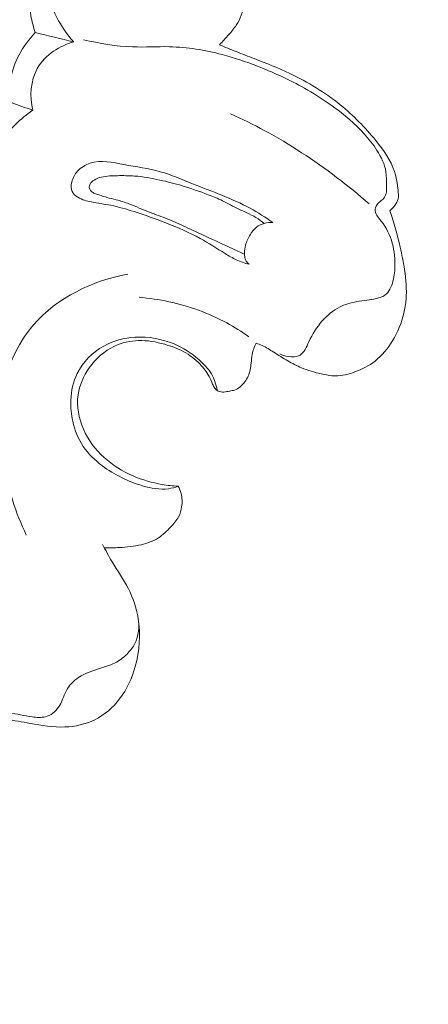
# Model space of a CAD drawing. Units: centimetres. Extents: x 206 to 373, y 673 to 909.
# Drawn here: x 284 to 287, y 829 to 835 of the extents above; entities that cross this region are included whole.
import ezdxf

# ---------------------------------------------------------------- set-up
doc = ezdxf.new("R2010")
doc.units = ezdxf.units.CM
doc.header["$MEASUREMENT"] = 0
doc.layers.add('layer 1', color=7, linetype='Continuous')

msp = doc.modelspace()

# ---------------------------------------------------------------- linework, layer by layer
at = {"layer": 'layer 1', "color": 250, "lineweight": 20}
for points, knots in [([(206.14891, 673.08453), (206.14891, 673.08453), (206.14891, 909.27022), (206.14891, 909.27022), (206.14891, 909.27022), (206.14891, 909.27022), (373.14892, 909.27022), (373.14892, 909.27022), (373.14892, 909.27022), (373.14892, 909.27022), (373.14892, 673.08453), (373.14892, 673.08453), (373.14892, 673.08453), (373.14892, 673.08453), (206.14891, 673.08453), (206.14891, 673.08453)], [0, 0, 0, 0, 0.2, 0.2, 0.2, 0.2, 0.4, 0.4, 0.4, 0.4, 0.6, 0.6, 0.6, 0.6, 1, 1, 1, 1]), ([(284.35366, 835.54027), (284.32301, 835.50034), (284.29523, 835.4582), (284.27055, 835.41432), (284.27055, 835.41432), (284.21669, 835.31867), (284.17755, 835.2143), (284.15724, 835.10569), (284.15724, 835.10569), (284.14079, 835.01784), (284.13673, 834.92723), (284.15202, 834.83997), (284.15202, 834.83997), (284.15802, 834.80544), (284.16709, 834.77133), (284.17845, 834.73824)], [0, 0, 0, 0, 0.2, 0.2, 0.2, 0.2, 0.4, 0.4, 0.4, 0.4, 0.6, 0.6, 0.6, 0.6, 1, 1, 1, 1]), ([(284.54525, 835.52423), (284.51672, 835.51131), (284.48906, 835.49593), (284.46353, 835.4778), (284.46353, 835.4778), (284.38588, 835.42273), (284.32646, 835.34212), (284.28767, 835.25265), (284.28767, 835.25265), (284.25752, 835.18283), (284.23987, 835.10758), (284.24439, 835.03367), (284.24439, 835.03367), (284.2487, 834.9629), (284.27322, 834.89341), (284.30635, 834.82965), (284.30635, 834.82965), (284.33409, 834.77635), (284.36787, 834.72701), (284.40819, 834.68334)], [0, 0, 0, 0, 0.1666667, 0.1666667, 0.1666667, 0.1666667, 0.3333333, 0.3333333, 0.3333333, 0.3333333, 0.5, 0.5, 0.5, 0.5, 0.6666667, 0.6666667, 0.6666667, 0.6666667, 1, 1, 1, 1]), ([(285.27856, 834.6657), (285.2979, 834.68506), (285.31616, 834.70548), (285.33424, 834.72604), (285.33424, 834.72604), (285.35047, 834.74436), (285.36643, 834.76285), (285.37985, 834.78326), (285.37985, 834.78326), (285.40392, 834.81999), (285.41933, 834.86282), (285.42655, 834.90662), (285.42655, 834.90662), (285.43598, 834.96356), (285.4317, 835.02201), (285.41714, 835.07771), (285.41714, 835.07771), (285.39731, 835.15329), (285.3586, 835.22358), (285.3094, 835.28346), (285.3094, 835.28346), (285.29056, 835.30638), (285.27015, 835.32781), (285.25051, 835.34988), (285.25051, 835.34988), (285.22779, 835.37554), (285.20612, 835.40219), (285.18455, 835.42881)], [0, 0, 0, 0, 0.125, 0.125, 0.125, 0.125, 0.25, 0.25, 0.25, 0.25, 0.375, 0.375, 0.375, 0.375, 0.5, 0.5, 0.5, 0.5, 0.625, 0.625, 0.625, 0.625, 0.75, 0.75, 0.75, 0.75, 1, 1, 1, 1]), ([(284.17845, 834.73824), (284.13999, 834.69959), (284.10731, 834.65488), (284.08165, 834.60631), (284.08165, 834.60631), (284.05678, 834.55939), (284.03845, 834.50882), (284.03102, 834.45655), (284.03102, 834.45655), (284.02472, 834.41141), (284.02645, 834.36504), (284.03453, 834.32039)], [0, 0, 0, 0, 0.25, 0.25, 0.25, 0.25, 0.5, 0.5, 0.5, 0.5, 1, 1, 1, 1]), ([(284.40819, 834.68334), (284.36559, 834.67171), (284.32487, 834.65266), (284.28803, 834.62729), (284.28803, 834.62729), (284.24865, 834.60024), (284.21363, 834.56583), (284.19035, 834.5245), (284.19035, 834.5245), (284.14894, 834.45123), (284.14444, 834.35601), (284.16271, 834.27411)], [0, 0, 0, 0, 0.25, 0.25, 0.25, 0.25, 0.5, 0.5, 0.5, 0.5, 1, 1, 1, 1]), ([(285.6398, 832.81705), (285.6554, 832.80863), (285.6721, 832.80314), (285.69015, 832.80042), (285.69015, 832.80042), (285.71457, 832.79684), (285.74142, 832.79845), (285.76092, 832.81007), (285.76092, 832.81007), (285.78664, 832.82548), (285.79943, 832.85825), (285.81367, 832.88842), (285.81367, 832.88842), (285.83591, 832.93594), (285.8615, 832.97663), (285.89415, 833.01365), (285.89415, 833.01365), (285.92316, 833.04647), (285.95776, 833.07636), (285.99688, 833.09649), (285.99688, 833.09649), (286.02922, 833.11305), (286.06467, 833.12304), (286.10038, 833.12969), (286.10038, 833.12969), (286.12008, 833.13326), (286.13998, 833.13586), (286.15977, 833.13848), (286.15977, 833.13848), (286.17891, 833.14094), (286.19805, 833.14341), (286.21723, 833.14781), (286.21723, 833.14781), (286.23533, 833.15195), (286.25346, 833.15762), (286.26787, 833.16805), (286.26787, 833.16805), (286.29368, 833.18653), (286.30791, 833.21978), (286.31663, 833.25225), (286.31663, 833.25225), (286.3255, 833.28541), (286.32855, 833.31775), (286.32862, 833.35057), (286.32862, 833.35057), (286.32873, 833.3996), (286.32233, 833.44972), (286.30701, 833.49635), (286.30701, 833.49635), (286.29151, 833.54354), (286.26684, 833.58699), (286.23428, 833.62651), (286.23428, 833.62651), (286.225, 833.63789), (286.21502, 833.64891), (286.21137, 833.66247), (286.21137, 833.66247), (286.20812, 833.67462), (286.20973, 833.68871), (286.21524, 833.70017), (286.21524, 833.70017), (286.22178, 833.71385), (286.2339, 833.72368), (286.24592, 833.73353), (286.24592, 833.73353), (286.25354, 833.73988), (286.26106, 833.74625), (286.2663, 833.75387), (286.2663, 833.75387), (286.27925, 833.77264), (286.27787, 833.79913), (286.27767, 833.82411), (286.27767, 833.82411), (286.27733, 833.85292), (286.27851, 833.87985), (286.27446, 833.90634), (286.27446, 833.90634), (286.26771, 833.95099), (286.246, 833.99438), (286.22069, 834.03418), (286.22069, 834.03418), (286.17552, 834.10534), (286.11848, 834.16508), (286.05643, 834.21909), (286.05643, 834.21909), (285.96881, 834.29532), (285.87099, 834.36025), (285.76878, 834.41634), (285.76878, 834.41634), (285.68394, 834.46278), (285.59614, 834.50302), (285.50628, 834.5379), (285.50628, 834.5379), (285.4373, 834.56457), (285.3672, 834.58811), (285.29561, 834.60698), (285.29561, 834.60698), (285.19245, 834.63404), (285.08617, 834.65155), (284.97973, 834.65412), (284.97973, 834.65412), (284.90646, 834.65593), (284.83311, 834.65067), (284.75988, 834.65308), (284.75988, 834.65308), (284.66099, 834.65637), (284.56245, 834.67364), (284.46609, 834.69636)], [0, 0, 0, 0, 0.0357143, 0.0357143, 0.0357143, 0.0357143, 0.0714286, 0.0714286, 0.0714286, 0.0714286, 0.1071429, 0.1071429, 0.1071429, 0.1071429, 0.1428571, 0.1428571, 0.1428571, 0.1428571, 0.1785714, 0.1785714, 0.1785714, 0.1785714, 0.2142857, 0.2142857, 0.2142857, 0.2142857, 0.25, 0.25, 0.25, 0.25, 0.2857143, 0.2857143, 0.2857143, 0.2857143, 0.3214286, 0.3214286, 0.3214286, 0.3214286, 0.3571429, 0.3571429, 0.3571429, 0.3571429, 0.3928571, 0.3928571, 0.3928571, 0.3928571, 0.4285714, 0.4285714, 0.4285714, 0.4285714, 0.4642857, 0.4642857, 0.4642857, 0.4642857, 0.5, 0.5, 0.5, 0.5, 0.5357143, 0.5357143, 0.5357143, 0.5357143, 0.5714286, 0.5714286, 0.5714286, 0.5714286, 0.6071429, 0.6071429, 0.6071429, 0.6071429, 0.6428571, 0.6428571, 0.6428571, 0.6428571, 0.6785714, 0.6785714, 0.6785714, 0.6785714, 0.7142857, 0.7142857, 0.7142857, 0.7142857, 0.75, 0.75, 0.75, 0.75, 0.7857143, 0.7857143, 0.7857143, 0.7857143, 0.8214286, 0.8214286, 0.8214286, 0.8214286, 0.8571429, 0.8571429, 0.8571429, 0.8571429, 0.8928571, 0.8928571, 0.8928571, 0.8928571, 0.9285714, 0.9285714, 0.9285714, 0.9285714, 1, 1, 1, 1]), ([(286.29811, 833.67327), (286.3094, 833.68216), (286.3193, 833.6926), (286.32769, 833.70452), (286.32769, 833.70452), (286.33649, 833.71686), (286.34368, 833.7307), (286.34683, 833.74527), (286.34683, 833.74527), (286.35036, 833.76149), (286.34884, 833.77846), (286.34709, 833.79539), (286.34709, 833.79539), (286.34301, 833.83378), (286.33725, 833.87154), (286.32567, 833.90726), (286.32567, 833.90726), (286.30343, 833.9755), (286.26002, 834.0365), (286.21353, 834.0935), (286.21353, 834.0935), (286.14918, 834.17226), (286.07915, 834.24331), (286.00158, 834.30614), (286.00158, 834.30614), (285.90994, 834.38052), (285.80787, 834.44345), (285.70081, 834.49409), (285.70081, 834.49409), (285.63094, 834.52712), (285.55894, 834.5549), (285.48699, 834.58288), (285.48699, 834.58288), (285.4509, 834.59684), (285.41481, 834.6108), (285.37891, 834.62513), (285.37891, 834.62513), (285.34534, 834.63841), (285.31193, 834.65196), (285.27856, 834.6657)], [0, 0, 0, 0, 0.0909091, 0.0909091, 0.0909091, 0.0909091, 0.1818182, 0.1818182, 0.1818182, 0.1818182, 0.2727273, 0.2727273, 0.2727273, 0.2727273, 0.3636364, 0.3636364, 0.3636364, 0.3636364, 0.4545455, 0.4545455, 0.4545455, 0.4545455, 0.5454545, 0.5454545, 0.5454545, 0.5454545, 0.6363636, 0.6363636, 0.6363636, 0.6363636, 0.7272727, 0.7272727, 0.7272727, 0.7272727, 0.8181818, 0.8181818, 0.8181818, 0.8181818, 1, 1, 1, 1]), ([(284.16271, 834.27411), (284.1263, 834.24926), (284.0921, 834.22112), (284.06068, 834.18988), (284.06068, 834.18988), (283.98946, 834.11906), (283.93205, 834.03204), (283.89712, 833.93839), (283.89712, 833.93839), (283.85794, 833.8334), (283.84693, 833.72018), (283.84268, 833.60643), (283.84268, 833.60643), (283.83957, 833.52259), (283.84, 833.43855), (283.86319, 833.35973), (283.86319, 833.35973), (283.8832, 833.29159), (283.92024, 833.22743), (283.96435, 833.1717)], [0, 0, 0, 0, 0.1666667, 0.1666667, 0.1666667, 0.1666667, 0.3333333, 0.3333333, 0.3333333, 0.3333333, 0.5, 0.5, 0.5, 0.5, 0.6666667, 0.6666667, 0.6666667, 0.6666667, 1, 1, 1, 1]), ([(286.1742, 833.71445), (286.11123, 833.7694), (286.04639, 833.822), (285.97982, 833.87244), (285.97982, 833.87244), (285.84367, 833.97586), (285.70041, 834.07025), (285.55027, 834.15175), (285.55027, 834.15175), (285.48323, 834.18814), (285.41488, 834.22195), (285.34546, 834.25335)], [0, 0, 0, 0, 0.25, 0.25, 0.25, 0.25, 0.5, 0.5, 0.5, 0.5, 1, 1, 1, 1]), ([(285.59751, 833.60333), (285.55409, 833.63356), (285.50953, 833.6624), (285.46322, 833.68765), (285.46322, 833.68765), (285.35368, 833.74758), (285.23471, 833.78752), (285.11796, 833.83444), (285.11796, 833.83444), (285.05401, 833.86016), (284.99084, 833.88796), (284.92563, 833.90648), (284.92563, 833.90648), (284.85535, 833.92657), (284.78287, 833.93579), (284.70828, 833.94969), (284.70828, 833.94969), (284.64028, 833.96229), (284.57038, 833.97871), (284.50634, 833.95776), (284.50634, 833.95776), (284.47803, 833.94848), (284.45092, 833.93194), (284.43093, 833.90977), (284.43093, 833.90977), (284.41429, 833.89144), (284.40267, 833.86907), (284.39649, 833.84402), (284.39649, 833.84402), (284.39179, 833.82499), (284.39023, 833.80442), (284.39789, 833.78777), (284.39789, 833.78777), (284.40453, 833.77341), (284.41804, 833.76209), (284.43246, 833.75343), (284.43246, 833.75343), (284.45795, 833.73801), (284.486, 833.73103), (284.51436, 833.72542), (284.51436, 833.72542), (284.55244, 833.71787), (284.59115, 833.71306), (284.6292, 833.70542), (284.6292, 833.70542), (284.67631, 833.6961), (284.72255, 833.68257), (284.76845, 833.66798), (284.76845, 833.66798), (284.83297, 833.64737), (284.89646, 833.62452), (284.95955, 833.59993), (284.95955, 833.59993), (285.0295, 833.57262), (285.09874, 833.54311), (285.1643, 833.50697), (285.1643, 833.50697), (285.21505, 833.47916), (285.26355, 833.44735), (285.31299, 833.41697), (285.31299, 833.41697), (285.33473, 833.40355), (285.35675, 833.39047), (285.37992, 833.37969), (285.37992, 833.37969), (285.40449, 833.36828), (285.43029, 833.35956), (285.45646, 833.35291)], [0, 0, 0, 0, 0.0555556, 0.0555556, 0.0555556, 0.0555556, 0.1111111, 0.1111111, 0.1111111, 0.1111111, 0.1666667, 0.1666667, 0.1666667, 0.1666667, 0.2222222, 0.2222222, 0.2222222, 0.2222222, 0.2777778, 0.2777778, 0.2777778, 0.2777778, 0.3333333, 0.3333333, 0.3333333, 0.3333333, 0.3888889, 0.3888889, 0.3888889, 0.3888889, 0.4444444, 0.4444444, 0.4444444, 0.4444444, 0.5, 0.5, 0.5, 0.5, 0.5555556, 0.5555556, 0.5555556, 0.5555556, 0.6111111, 0.6111111, 0.6111111, 0.6111111, 0.6666667, 0.6666667, 0.6666667, 0.6666667, 0.7222222, 0.7222222, 0.7222222, 0.7222222, 0.7777778, 0.7777778, 0.7777778, 0.7777778, 0.8333333, 0.8333333, 0.8333333, 0.8333333, 0.8888889, 0.8888889, 0.8888889, 0.8888889, 1, 1, 1, 1]), ([(285.42814, 833.41301), (285.40494, 833.4241), (285.38171, 833.4351), (285.35847, 833.446), (285.35847, 833.446), (285.30454, 833.47116), (285.25038, 833.49575), (285.19636, 833.52051), (285.19636, 833.52051), (285.15619, 833.53901), (285.11602, 833.5575), (285.07599, 833.57617), (285.07599, 833.57617), (285.04097, 833.59255), (285.006, 833.60913), (284.97013, 833.62356), (284.97013, 833.62356), (284.93408, 833.63812), (284.89714, 833.65064), (284.86076, 833.66467), (284.86076, 833.66467), (284.81977, 833.68048), (284.77948, 833.69849), (284.73832, 833.71403), (284.73832, 833.71403), (284.71304, 833.72365), (284.68743, 833.73232), (284.66135, 833.73895), (284.66135, 833.73895), (284.64303, 833.74359), (284.62448, 833.74725), (284.60631, 833.75256), (284.60631, 833.75256), (284.59469, 833.75606), (284.58322, 833.76014), (284.57163, 833.76374), (284.57163, 833.76374), (284.56214, 833.76664), (284.55258, 833.76925), (284.54328, 833.77253), (284.54328, 833.77253), (284.53666, 833.77498), (284.53021, 833.7777), (284.52425, 833.78122), (284.52425, 833.78122), (284.51838, 833.78473), (284.51287, 833.78887), (284.5085, 833.7944), (284.5085, 833.7944), (284.50453, 833.79942), (284.50153, 833.80555), (284.50095, 833.81194), (284.50095, 833.81194), (284.50024, 833.81867), (284.50237, 833.82567), (284.50563, 833.8318), (284.50563, 833.8318), (284.51114, 833.84233), (284.51998, 833.85045), (284.52984, 833.8567), (284.52984, 833.8567), (284.54353, 833.86534), (284.55908, 833.87048), (284.57481, 833.87414), (284.57481, 833.87414), (284.60568, 833.88119), (284.63741, 833.88219), (284.66904, 833.8827), (284.66904, 833.8827), (284.70325, 833.88333), (284.73748, 833.88314), (284.77149, 833.88064), (284.77149, 833.88064), (284.82267, 833.87695), (284.87349, 833.8677), (284.92369, 833.85664), (284.92369, 833.85664), (284.96833, 833.84686), (285.0125, 833.83545), (285.05618, 833.82241), (285.05618, 833.82241), (285.1087, 833.80671), (285.16054, 833.7885), (285.21196, 833.76896), (285.21196, 833.76896), (285.24083, 833.75799), (285.26952, 833.74666), (285.2973, 833.73317), (285.2973, 833.73317), (285.33015, 833.71719), (285.36162, 833.69834), (285.39468, 833.68282), (285.39468, 833.68282), (285.41053, 833.67547), (285.42674, 833.66876), (285.4426, 833.66141), (285.4426, 833.66141), (285.46131, 833.65268), (285.47959, 833.64293), (285.49721, 833.63209), (285.49721, 833.63209), (285.51455, 833.62143), (285.53126, 833.60978), (285.54736, 833.59724)], [0, 0, 0, 0, 0.037037, 0.037037, 0.037037, 0.037037, 0.0740741, 0.0740741, 0.0740741, 0.0740741, 0.1111111, 0.1111111, 0.1111111, 0.1111111, 0.1481481, 0.1481481, 0.1481481, 0.1481481, 0.1851852, 0.1851852, 0.1851852, 0.1851852, 0.2222222, 0.2222222, 0.2222222, 0.2222222, 0.2592593, 0.2592593, 0.2592593, 0.2592593, 0.2962963, 0.2962963, 0.2962963, 0.2962963, 0.3333333, 0.3333333, 0.3333333, 0.3333333, 0.3703704, 0.3703704, 0.3703704, 0.3703704, 0.4074074, 0.4074074, 0.4074074, 0.4074074, 0.4444444, 0.4444444, 0.4444444, 0.4444444, 0.4814815, 0.4814815, 0.4814815, 0.4814815, 0.5185185, 0.5185185, 0.5185185, 0.5185185, 0.5555556, 0.5555556, 0.5555556, 0.5555556, 0.5925926, 0.5925926, 0.5925926, 0.5925926, 0.6296296, 0.6296296, 0.6296296, 0.6296296, 0.6666667, 0.6666667, 0.6666667, 0.6666667, 0.7037037, 0.7037037, 0.7037037, 0.7037037, 0.7407407, 0.7407407, 0.7407407, 0.7407407, 0.7777778, 0.7777778, 0.7777778, 0.7777778, 0.8148148, 0.8148148, 0.8148148, 0.8148148, 0.8518519, 0.8518519, 0.8518519, 0.8518519, 0.8888889, 0.8888889, 0.8888889, 0.8888889, 0.9259259, 0.9259259, 0.9259259, 0.9259259, 1, 1, 1, 1]), ([(285.49786, 832.88024), (285.51016, 832.87659), (285.52239, 832.87223), (285.53413, 832.86706), (285.53413, 832.86706), (285.55854, 832.8563), (285.58091, 832.8416), (285.60332, 832.8271), (285.60332, 832.8271), (285.63138, 832.80903), (285.65931, 832.79131), (285.68817, 832.77491), (285.68817, 832.77491), (285.71474, 832.75975), (285.74195, 832.74558), (285.77012, 832.73375), (285.77012, 832.73375), (285.80752, 832.71795), (285.84658, 832.70618), (285.88636, 832.69711), (285.88636, 832.69711), (285.91474, 832.69067), (285.94353, 832.68557), (285.97235, 832.6855), (285.97235, 832.6855), (286.01184, 832.68543), (286.05128, 832.69491), (286.08901, 832.70859), (286.08901, 832.70859), (286.13248, 832.72443), (286.17364, 832.74583), (286.2095, 832.7741), (286.2095, 832.7741), (286.25103, 832.80691), (286.28548, 832.84905), (286.31355, 832.89471), (286.31355, 832.89471), (286.34499, 832.94606), (286.36843, 833.00193), (286.38196, 833.06018), (286.38196, 833.06018), (286.38828, 833.08715), (286.39236, 833.11463), (286.39451, 833.14225), (286.39451, 833.14225), (286.39926, 833.20201), (286.3946, 833.2624), (286.3857, 833.32172), (286.3857, 833.32172), (286.37895, 833.36678), (286.36959, 833.41122), (286.35916, 833.45549), (286.35916, 833.45549), (286.34202, 833.52892), (286.32197, 833.60178), (286.29811, 833.67327)], [0, 0, 0, 0, 0.0666667, 0.0666667, 0.0666667, 0.0666667, 0.1333333, 0.1333333, 0.1333333, 0.1333333, 0.2, 0.2, 0.2, 0.2, 0.2666667, 0.2666667, 0.2666667, 0.2666667, 0.3333333, 0.3333333, 0.3333333, 0.3333333, 0.4, 0.4, 0.4, 0.4, 0.4666667, 0.4666667, 0.4666667, 0.4666667, 0.5333333, 0.5333333, 0.5333333, 0.5333333, 0.6, 0.6, 0.6, 0.6, 0.6666667, 0.6666667, 0.6666667, 0.6666667, 0.7333333, 0.7333333, 0.7333333, 0.7333333, 0.8, 0.8, 0.8, 0.8, 0.8666667, 0.8666667, 0.8666667, 0.8666667, 1, 1, 1, 1]), ([(285.45646, 833.35291), (285.44972, 833.35837), (285.44351, 833.36483), (285.43896, 833.37224), (285.43896, 833.37224), (285.43025, 833.38656), (285.42767, 833.40429), (285.42803, 833.42145), (285.42803, 833.42145), (285.42838, 833.43676), (285.43099, 833.45166), (285.43516, 833.46619), (285.43516, 833.46619), (285.44142, 833.48845), (285.45107, 833.50983), (285.46319, 833.52992), (285.46319, 833.52992), (285.47346, 833.54685), (285.48544, 833.56277), (285.50081, 833.57472), (285.50081, 833.57472), (285.52743, 833.59537), (285.5639, 833.604), (285.59751, 833.60333)], [0, 0, 0, 0, 0.1428571, 0.1428571, 0.1428571, 0.1428571, 0.2857143, 0.2857143, 0.2857143, 0.2857143, 0.4285714, 0.4285714, 0.4285714, 0.4285714, 0.5714286, 0.5714286, 0.5714286, 0.5714286, 0.7142857, 0.7142857, 0.7142857, 0.7142857, 1, 1, 1, 1]), ([(284.1246, 831.73337), (284.06095, 831.86462), (284.01675, 832.00544), (283.99, 832.14984), (283.99, 832.14984), (283.96483, 832.28597), (283.95515, 832.4252), (283.97649, 832.56231), (283.97649, 832.56231), (284.00076, 832.71834), (284.06512, 832.8716), (284.16829, 832.99108), (284.16829, 832.99108), (284.30891, 833.15417), (284.52169, 833.25454), (284.73061, 833.29454)], [0, 0, 0, 0, 0.2, 0.2, 0.2, 0.2, 0.4, 0.4, 0.4, 0.4, 0.6, 0.6, 0.6, 0.6, 1, 1, 1, 1]), ([(285.454, 832.9197), (285.41217, 832.94966), (285.36851, 832.97707), (285.32317, 833.00168), (285.32317, 833.00168), (285.21502, 833.06047), (285.09753, 833.10284), (284.9771, 833.12885), (284.9771, 833.12885), (284.91835, 833.14157), (284.85893, 833.15044), (284.79907, 833.15521)], [0, 0, 0, 0, 0.25, 0.25, 0.25, 0.25, 0.5, 0.5, 0.5, 0.5, 1, 1, 1, 1]), ([(285.0325, 832.02501), (285.0138, 832.01824), (284.9942, 832.0129), (284.97448, 832.01016), (284.97448, 832.01016), (284.92316, 832.00301), (284.87046, 832.013), (284.81988, 832.02773), (284.81988, 832.02773), (284.73249, 832.05331), (284.65141, 832.09335), (284.57914, 832.14756), (284.57914, 832.14756), (284.53555, 832.18019), (284.4951, 832.21794), (284.46492, 832.26286), (284.46492, 832.26286), (284.43447, 832.30795), (284.41429, 832.36022), (284.40239, 832.41366), (284.40239, 832.41366), (284.39315, 832.4555), (284.3889, 832.49804), (284.39055, 832.54087), (284.39055, 832.54087), (284.39263, 832.59529), (284.40423, 832.65008), (284.42815, 832.69906), (284.42815, 832.69906), (284.4618, 832.76807), (284.51979, 832.82551), (284.58742, 832.86339), (284.58742, 832.86339), (284.64432, 832.89522), (284.70808, 832.91316), (284.77414, 832.91702), (284.77414, 832.91702), (284.85381, 832.92165), (284.93689, 832.90589), (285.00793, 832.87617), (285.00793, 832.87617), (285.06299, 832.85322), (285.11096, 832.82184), (285.15564, 832.78281), (285.15564, 832.78281), (285.18407, 832.75789), (285.21125, 832.72977), (285.23083, 832.69673), (285.23083, 832.69673), (285.24805, 832.66772), (285.25926, 832.63486), (285.26535, 832.60164)], [0, 0, 0, 0, 0.0714286, 0.0714286, 0.0714286, 0.0714286, 0.1428571, 0.1428571, 0.1428571, 0.1428571, 0.2142857, 0.2142857, 0.2142857, 0.2142857, 0.2857143, 0.2857143, 0.2857143, 0.2857143, 0.3571429, 0.3571429, 0.3571429, 0.3571429, 0.4285714, 0.4285714, 0.4285714, 0.4285714, 0.5, 0.5, 0.5, 0.5, 0.5714286, 0.5714286, 0.5714286, 0.5714286, 0.6428571, 0.6428571, 0.6428571, 0.6428571, 0.7142857, 0.7142857, 0.7142857, 0.7142857, 0.7857143, 0.7857143, 0.7857143, 0.7857143, 0.8571429, 0.8571429, 0.8571429, 0.8571429, 1, 1, 1, 1]), ([(285.0325, 832.02501), (285.00074, 832.02658), (284.96904, 832.0302), (284.93753, 832.03551), (284.93753, 832.03551), (284.87752, 832.04585), (284.81841, 832.06276), (284.76236, 832.08717), (284.76236, 832.08717), (284.69958, 832.11447), (284.64057, 832.15095), (284.5897, 832.19695), (284.5897, 832.19695), (284.53755, 832.24407), (284.49388, 832.30124), (284.4656, 832.36645), (284.4656, 832.36645), (284.43761, 832.43068), (284.42456, 832.50275), (284.43404, 832.57148), (284.43404, 832.57148), (284.44219, 832.62953), (284.46641, 832.68522), (284.50067, 832.73366), (284.50067, 832.73366), (284.53973, 832.78869), (284.59172, 832.83438), (284.65201, 832.86267), (284.65201, 832.86267), (284.69688, 832.88372), (284.74642, 832.89519), (284.79571, 832.89666), (284.79571, 832.89666), (284.84852, 832.89824), (284.90105, 832.88839), (284.95213, 832.87405), (284.95213, 832.87405), (284.99156, 832.86301), (285.03004, 832.84922), (285.06582, 832.82989), (285.06582, 832.82989), (285.10142, 832.8107), (285.13431, 832.78599), (285.16243, 832.75662), (285.16243, 832.75662), (285.18385, 832.73424), (285.2025, 832.70921), (285.21696, 832.68197), (285.21696, 832.68197), (285.22274, 832.67099), (285.22792, 832.65963), (285.23286, 832.64813), (285.23286, 832.64813), (285.23634, 832.64004), (285.23969, 832.63188), (285.24383, 832.62405), (285.24383, 832.62405), (285.24597, 832.61996), (285.24835, 832.61603), (285.25109, 832.61232), (285.25109, 832.61232), (285.2566, 832.6051), (285.26368, 832.59885), (285.27188, 832.5948), (285.27188, 832.5948), (285.28241, 832.58971), (285.29457, 832.58814), (285.30632, 832.58882), (285.30632, 832.58882), (285.31785, 832.58944), (285.32904, 832.5921), (285.3403, 832.59422), (285.3403, 832.59422), (285.35026, 832.59603), (285.36035, 832.5975), (285.3697, 832.60068), (285.3697, 832.60068), (285.39405, 832.60882), (285.41414, 832.62831), (285.43025, 832.64922), (285.43025, 832.64922), (285.43855, 832.65983), (285.44579, 832.67079), (285.45112, 832.68279), (285.45112, 832.68279), (285.45643, 832.69471), (285.45983, 832.70767), (285.46253, 832.7207), (285.46253, 832.7207), (285.4654, 832.73451), (285.46736, 832.74832), (285.46892, 832.76223), (285.46892, 832.76223), (285.47083, 832.77944), (285.47206, 832.7968), (285.47525, 832.81372), (285.47525, 832.81372), (285.47962, 832.83673), (285.48785, 832.85905), (285.49786, 832.88024)], [0, 0, 0, 0, 0.0384615, 0.0384615, 0.0384615, 0.0384615, 0.0769231, 0.0769231, 0.0769231, 0.0769231, 0.1153846, 0.1153846, 0.1153846, 0.1153846, 0.1538462, 0.1538462, 0.1538462, 0.1538462, 0.1923077, 0.1923077, 0.1923077, 0.1923077, 0.2307692, 0.2307692, 0.2307692, 0.2307692, 0.2692308, 0.2692308, 0.2692308, 0.2692308, 0.3076923, 0.3076923, 0.3076923, 0.3076923, 0.3461538, 0.3461538, 0.3461538, 0.3461538, 0.3846154, 0.3846154, 0.3846154, 0.3846154, 0.4230769, 0.4230769, 0.4230769, 0.4230769, 0.4615385, 0.4615385, 0.4615385, 0.4615385, 0.5, 0.5, 0.5, 0.5, 0.5384615, 0.5384615, 0.5384615, 0.5384615, 0.5769231, 0.5769231, 0.5769231, 0.5769231, 0.6153846, 0.6153846, 0.6153846, 0.6153846, 0.6538462, 0.6538462, 0.6538462, 0.6538462, 0.6923077, 0.6923077, 0.6923077, 0.6923077, 0.7307692, 0.7307692, 0.7307692, 0.7307692, 0.7692308, 0.7692308, 0.7692308, 0.7692308, 0.8076923, 0.8076923, 0.8076923, 0.8076923, 0.8461538, 0.8461538, 0.8461538, 0.8461538, 0.8846154, 0.8846154, 0.8846154, 0.8846154, 0.9230769, 0.9230769, 0.9230769, 0.9230769, 1, 1, 1, 1]), ([(284.59071, 831.65724), (284.62076, 831.65626), (284.65088, 831.65692), (284.681, 831.65849), (284.681, 831.65849), (284.72467, 831.66095), (284.76827, 831.66537), (284.81124, 831.67548), (284.81124, 831.67548), (284.84749, 831.68405), (284.88331, 831.69653), (284.91416, 831.71641), (284.91416, 831.71641), (284.94106, 831.73381), (284.96419, 831.7567), (284.98687, 831.78031), (284.98687, 831.78031), (285.00517, 831.79959), (285.02315, 831.81926), (285.03504, 831.84237), (285.03504, 831.84237), (285.04448, 831.86062), (285.05, 831.881), (285.05316, 831.90182), (285.05316, 831.90182), (285.0572, 831.9287), (285.05708, 831.95623), (285.05024, 831.98223), (285.05024, 831.98223), (285.0463, 831.9972), (285.04017, 832.01154), (285.0325, 832.02501)], [0, 0, 0, 0, 0.1111111, 0.1111111, 0.1111111, 0.1111111, 0.2222222, 0.2222222, 0.2222222, 0.2222222, 0.3333333, 0.3333333, 0.3333333, 0.3333333, 0.4444444, 0.4444444, 0.4444444, 0.4444444, 0.5555556, 0.5555556, 0.5555556, 0.5555556, 0.6666667, 0.6666667, 0.6666667, 0.6666667, 0.7777778, 0.7777778, 0.7777778, 0.7777778, 1, 1, 1, 1]), ([(284.00318, 830.63262), (284.05137, 830.62264), (284.1, 830.61502), (284.14862, 830.6069), (284.14862, 830.6069), (284.21717, 830.59531), (284.28588, 830.58265), (284.35538, 830.585), (284.35538, 830.585), (284.41669, 830.58698), (284.47856, 830.60074), (284.53375, 830.62825), (284.53375, 830.62825), (284.59216, 830.65727), (284.64294, 830.7017), (284.68263, 830.75371), (284.68263, 830.75371), (284.72607, 830.81082), (284.75611, 830.87706), (284.77548, 830.94638), (284.77548, 830.94638), (284.80172, 831.04019), (284.80842, 831.13962), (284.79263, 831.23541), (284.79263, 831.23541), (284.7824, 831.29698), (284.763, 831.35708), (284.735, 831.41238), (284.735, 831.41238), (284.70681, 831.46813), (284.66991, 831.51912), (284.63775, 831.57282), (284.63775, 831.57282), (284.61728, 831.60688), (284.59863, 831.64218), (284.57996, 831.67737)], [0, 0, 0, 0, 0.1, 0.1, 0.1, 0.1, 0.2, 0.2, 0.2, 0.2, 0.3, 0.3, 0.3, 0.3, 0.4, 0.4, 0.4, 0.4, 0.5, 0.5, 0.5, 0.5, 0.6, 0.6, 0.6, 0.6, 0.7, 0.7, 0.7, 0.7, 0.8, 0.8, 0.8, 0.8, 1, 1, 1, 1]), ([(283.93204, 830.68237), (283.96197, 830.67865), (283.99207, 830.67479), (284.02175, 830.67), (284.02175, 830.67), (284.06754, 830.66253), (284.1125, 830.65278), (284.1592, 830.64612), (284.1592, 830.64612), (284.18573, 830.64237), (284.21281, 830.63962), (284.23842, 830.64613), (284.23842, 830.64613), (284.26971, 830.65411), (284.29881, 830.67614), (284.31747, 830.70324), (284.31747, 830.70324), (284.33774, 830.73284), (284.34547, 830.76862), (284.36226, 830.80005), (284.36226, 830.80005), (284.37961, 830.83258), (284.40665, 830.86042), (284.43737, 830.88105), (284.43737, 830.88105), (284.47683, 830.90756), (284.52238, 830.92221), (284.56787, 830.93656), (284.56787, 830.93656), (284.60093, 830.9469), (284.63398, 830.95714), (284.66397, 830.97372), (284.66397, 830.97372), (284.68923, 830.98761), (284.71228, 831.0061), (284.73243, 831.02721), (284.73243, 831.02721), (284.74854, 831.04413), (284.76292, 831.06288), (284.77348, 831.08374), (284.77348, 831.08374), (284.79641, 831.12936), (284.80117, 831.18521), (284.79263, 831.23541)], [0, 0, 0, 0, 0.0833333, 0.0833333, 0.0833333, 0.0833333, 0.1666667, 0.1666667, 0.1666667, 0.1666667, 0.25, 0.25, 0.25, 0.25, 0.3333333, 0.3333333, 0.3333333, 0.3333333, 0.4166667, 0.4166667, 0.4166667, 0.4166667, 0.5, 0.5, 0.5, 0.5, 0.5833333, 0.5833333, 0.5833333, 0.5833333, 0.6666667, 0.6666667, 0.6666667, 0.6666667, 0.75, 0.75, 0.75, 0.75, 0.8333333, 0.8333333, 0.8333333, 0.8333333, 1, 1, 1, 1])]:
    msp.add_open_spline(points, degree=3, knots=knots, dxfattribs=at)
for points in [[(284.40819, 834.68334), (284.33154, 834.70162), (284.25498, 834.71988), (284.17845, 834.73824)], [(284.16271, 834.27411), (284.11998, 834.28951), (284.07726, 834.30499), (284.03453, 834.32039)]]:
    msp.add_open_spline(points, degree=3, dxfattribs=at)

doc.saveas('drawing.dxf')
